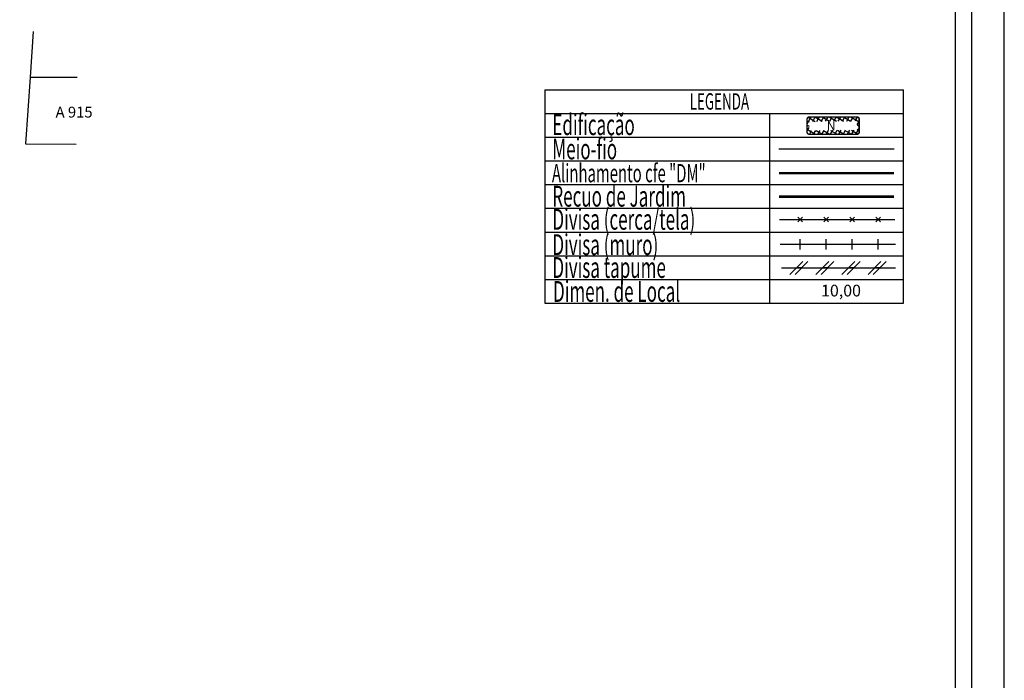
# Model space of a CAD drawing. Extents: x 190308 to 190623, y 1679115 to 1679456.
# Drawn here: x 190487 to 190623, y 1679243 to 1679334 of the extents above; entities that cross this region are included whole.
import ezdxf
from ezdxf.lldxf.tags import DXFTag

# ---------------------------------------------------------------- set-up
doc = ezdxf.new("R2010")
doc.units = 0
doc.header["$LTSCALE"] = 8
doc.header["$MEASUREMENT"] = 0
for name, color, linetype in [('AREA_ATINGIDA', 8, 'Continuous'), ('LEGENDA', 7, 'Continuous'), ('T-ALINH-PROJ-C', 6, 'Continuous'), ('T-ALINH-RJAR', 3, 'Continuous'), ('T-DIM', 1, 'Continuous'), ('T-DIVIS-EXIS', 7, 'Continuous'), ('T-EDIF', 5, 'Continuous'), ('T-MFIO-EXI', 7, 'DASHED2'), ('T-TEXTP', 7, 'Continuous')]:
    doc.layers.add(name, color=color, linetype=linetype)
doc.styles.add('CITYBLUEPRINT', font='cibt____.pfb', dxfattribs={"height": 2})
doc.styles.add('ROMANS', font='romans', dxfattribs={"height": 0.2})
tags = doc.linetypes.add('DASHED2', pattern=[0.375, 0.25, -0.125]).pattern_tags.tags
tags[6:7] = [DXFTag(74, 4), DXFTag(75, 0), DXFTag(340, '0'), DXFTag(46, 1.0), DXFTag(50, 0.0), DXFTag(44, 0.0), DXFTag(45, 0.0)]
tags[4:5] = [DXFTag(74, 4), DXFTag(75, 0), DXFTag(340, '0'), DXFTag(46, 1.0), DXFTag(50, 0.0), DXFTag(44, 0.0), DXFTag(45, 0.0)]

# ---------------------------------------------------------------- blocks, each defined once
blk = doc.blocks.new('*X11')
at = {"color": 0}
for p, q in [((182062.1, 1674645.72), (182063.05, 1674646.67)), ((182062.79, 1674646.18), (182062.34, 1674646.62)), ((182063.36, 1674646.31), (182062.98, 1674646.69)), ((182063.39, 1674646.3), (182063.61, 1674646.53)), ((182064.58, 1674645.8), (182063.94, 1674646.44)), ((182063.96, 1674646.16), (182064.18, 1674646.38)), ((182061.86, 1674644.77), (182062.63, 1674645.55)), ((182062.37, 1674644.48), (182061.9, 1674644.94)), ((182062.51, 1674645.04), (182062.05, 1674645.51)), ((182062.65, 1674645.61), (182062.19, 1674646.07)), ((182063.64, 1674644.44), (182064.43, 1674645.23)), ((182064.29, 1674644.67), (182063.82, 1674645.15)), ((182063.88, 1674645.38), (182064.62, 1674646.12)), ((182064.44, 1674645.24), (182063.96, 1674645.71)), ((182061.36, 1674642.86), (182062.17, 1674643.67)), ((182061.61, 1674643.82), (182062.4, 1674644.61)), ((182062.09, 1674643.34), (182061.61, 1674643.82)), ((182062.23, 1674643.91), (182061.76, 1674644.38)), ((182063.86, 1674642.99), (182063.4, 1674643.44)), ((182063.41, 1674643.5), (182064.19, 1674644.27)), ((182064, 1674643.55), (182063.54, 1674644.01)), ((182064.15, 1674644.11), (182063.68, 1674644.58)), ((182061.12, 1674641.91), (182061.93, 1674642.73)), ((182061.67, 1674641.64), (182061.17, 1674642.13)), ((182061.81, 1674642.21), (182061.32, 1674642.7)), ((182061.95, 1674642.78), (182061.46, 1674643.26)), ((182062.95, 1674641.62), (182063.7, 1674642.37)), ((182063.57, 1674641.86), (182063.12, 1674642.31)), ((182063.18, 1674642.56), (182063.94, 1674643.32)), ((182063.71, 1674642.43), (182063.26, 1674642.88)), ((182060.68, 1674640.06), (182061.47, 1674640.85)), ((182060.87, 1674640.96), (182061.7, 1674641.79)), ((182061.39, 1674640.51), (182060.88, 1674641.01)), ((182061.53, 1674641.08), (182061.03, 1674641.57)), ((182062.72, 1674640.68), (182063.45, 1674641.41)), ((182063.28, 1674640.74), (182062.84, 1674641.18)), ((182063.42, 1674641.3), (182062.98, 1674641.74)), ((182061.5, 1674639.69), (182060.74, 1674640.45)), ((182061.11, 1674639.79), (182061.33, 1674640)), ((182061.68, 1674639.64), (182061.89, 1674639.86)), ((182062.45, 1674639.44), (182062.08, 1674639.81)), ((182062.24, 1674639.5), (182062.46, 1674639.72)), ((182062.48, 1674639.74), (182063.2, 1674640.46)), ((182062.99, 1674639.62), (182062.56, 1674640.04)), ((182063.13, 1674640.18), (182062.7, 1674640.61))]:
    blk.add_line(p, q, dxfattribs=at)
blk = doc.blocks.new('MURO')
at = {"layer": 'T-DIVIS-EXIS'}
blk.add_line((0, -0.4), (0, 0.4), dxfattribs=at)
blk = doc.blocks.new('CERCA')
at = {"layer": 'T-MFIO-EXI', "linetype": 'Continuous'}
for p, q in [((-0.177, 0.177), (0.177, -0.177)), ((0.177, 0.177), (-0.177, -0.177))]:
    blk.add_line(p, q, dxfattribs=at)
blk = doc.blocks.new('TAPUME')
at = {"layer": 'LEGENDA'}
for p, q in [((-0.693, -0.495), (0.297, 0.495)), ((-0.297, -0.495), (0.693, 0.495)), ((0.198, 0), (-0.198, 0))]:
    blk.add_line(p, q, dxfattribs=at)
blk = doc.blocks.new('a3')
at = {"layer": 'DEFPOINTS'}
blk.add_lwpolyline([(0, 0), (297, 0), (297, 420), (0, 420)], close=True, dxfattribs=at)

msp = doc.modelspace()

# ---------------------------------------------------------------- linework, layer by layer
at = {"color": 7}
msp.add_line((190618.805, 1679194.438), (190618.805, 1679396.054), dxfattribs=at)
at = {"layer": 'LEGENDA'}
msp.add_line((190592.51, 1679300.029), (190608.241, 1679300.029), dxfattribs=at)
at = {"layer": 'T-ALINH-PROJ-C', "color": 6, "const_width": 0.36}
msp.add_lwpolyline([(190592.14, 1679313.132), (190608.069, 1679313.132)], dxfattribs=at)
at = {"layer": 'T-ALINH-RJAR', "color": 3, "const_width": 0.36}
msp.add_lwpolyline([(190592.14, 1679309.868), (190608.069, 1679309.868)], dxfattribs=at)
at = {"layer": 'T-DIM', "color": 1}
msp.add_line((190616.555, 1679196.688), (190616.555, 1679393.804), dxfattribs=at)
at = {"layer": 'T-DIVIS-EXIS'}
for p, q in [((190592.224, 1679306.707), (190608.152, 1679306.707)), ((190592.309, 1679303.295), (190608.238, 1679303.295))]:
    msp.add_line(p, q, dxfattribs=at)
at = {"layer": 'T-EDIF'}
for p, q in [((190489.01, 1679332.723), (190488.57, 1679326.395)), ((190488.57, 1679326.395), (190487.959, 1679317.207)), ((190488.57, 1679326.395), (190495.067, 1679326.406)), ((190487.959, 1679317.207), (190494.963, 1679317.167))]:
    msp.add_line(p, q, dxfattribs=at)
at = {"layer": 'T-MFIO-EXI'}
msp.add_line((190592.14, 1679316.487), (190608.069, 1679316.487), dxfattribs=at)
at = {"layer": 'T-TEXTP'}
for p, q in [((190559.753, 1679324.65), (190609.376, 1679324.65)), ((190559.753, 1679324.65), (190559.753, 1679295.166)), ((190609.376, 1679295.166), (190609.376, 1679324.65)), ((190559.753, 1679321.374), (190609.376, 1679321.374)), ((190590.887, 1679295.166), (190590.887, 1679321.374)), ((190559.753, 1679318.098), (190609.376, 1679318.098)), ((190559.753, 1679314.822), (190609.376, 1679314.822)), ((190559.753, 1679311.546), (190609.376, 1679311.546)), ((190559.753, 1679308.27), (190609.376, 1679308.27)), ((190559.753, 1679304.994), (190609.376, 1679304.994)), ((190559.753, 1679301.718), (190609.376, 1679301.718)), ((190559.753, 1679298.442), (190609.376, 1679298.442)), ((190559.753, 1679295.166), (190609.376, 1679295.166))]:
    msp.add_line(p, q, dxfattribs=at)
at = {"layer": 'T-TEXTP', "color": 5, "const_width": 0.202}
msp.add_lwpolyline([(190596.031, 1679320.607), (190596.031, 1679318.81, 0.4142136), (190596.334, 1679318.508), (190602.938, 1679318.508, 0.4142136), (190603.241, 1679318.81), (190603.241, 1679320.607, 0.4142136), (190602.938, 1679320.909), (190596.334, 1679320.909, 0.4142136)], format="xyb", close=True, dxfattribs=at)

# ---------------------------------------------------------------- block references
at = {"xscale": 0.75, "yscale": 0.75, "zscale": 0.75, "rotation": 90}
msp.add_blockref('a3', (190623.305, 1679184.662), dxfattribs=at)
at = {"layer": 'AREA_ATINGIDA', "color": 5, "xscale": 1.007999999832486, "yscale": 1.008000000100583, "zscale": 1.008, "rotation": 284.4722266115951}
msp.add_blockref('*X11', (-1489740.605, 1435156.317), dxfattribs=at)
at = {"layer": 'LEGENDA', "xscale": 1.8, "yscale": 1.8, "zscale": 1.8}
for name, p in [('CERCA', (190595.056, 1679306.707)), ('CERCA', (190598.656, 1679306.707)), ('CERCA', (190602.256, 1679306.707)), ('CERCA', (190605.856, 1679306.707)), ('MURO', (190595.056, 1679303.295)), ('MURO', (190598.656, 1679303.295)), ('MURO', (190602.256, 1679303.295)), ('MURO', (190605.856, 1679303.295)), ('TAPUME', (190594.903, 1679300.029)), ('TAPUME', (190598.503, 1679300.029)), ('TAPUME', (190602.103, 1679300.029)), ('TAPUME', (190605.703, 1679300.029))]:
    msp.add_blockref(name, p, dxfattribs=at)

# ---------------------------------------------------------------- texts
at = {"layer": 'T-DIM', "color": 7, "style": 'CITYBLUEPRINT', "width": 0.6}
for s, height, p in [('LEGENDA', 2.268, (190579.795, 1679321.924)), ('Edificação', 2.88, (190560.8, 1679318.403)), ('Meio-fio', 2.88, (190560.8, 1679315.046)), ('Alinhamento cfe "DM"', 2.52, (190560.746, 1679311.877)), ('Recuo de Jardim', 2.88, (190560.8, 1679308.503)), ('Divisa (cerca/tela)', 2.88, (190560.8, 1679305.308)), ('Divisa (muro)', 2.88, (190560.8, 1679301.799)), ('Divisa tapume', 2.88, (190560.8, 1679298.642)), ('Dimen. de Local', 2.88, (190560.887, 1679295.328))]:
    msp.add_text(s, height=height, dxfattribs=at).set_placement(p)
at = {"layer": 'T-TEXTP', "style": 'ROMANS'}
msp.add_text('N', height=1.26, rotation=0.58361, dxfattribs=at).set_placement((190598.748, 1679319.039))
msp.add_text('10,00', height=1.62, dxfattribs=at).set_placement((190597.962, 1679296.078))
at = {"layer": 'T-TEXTP', "insert": (190492.105, 1679322.328), "char_height": 1.5, "width": 9.4424, "attachment_point": 1}
msp.add_mtext('{\\fArial|b0|i0|c0|p34;A 915}', dxfattribs=at)

doc.saveas('drawing.dxf')
